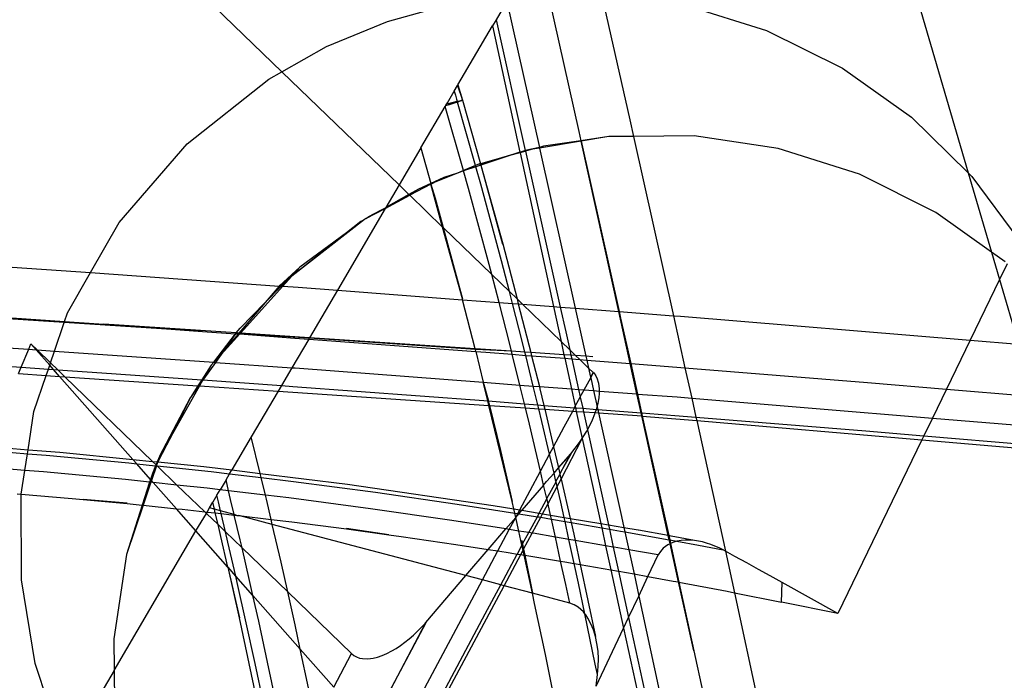
# Model space of a CAD drawing. Units: centimetres. Extents: x -668 to 622, y -543 to 628.
# Drawn here: x 283 to 294, y 71 to 78 of the extents above; entities that cross this region are included whole.
import ezdxf

# ---------------------------------------------------------------- set-up
doc = ezdxf.new("R2010")
doc.units = ezdxf.units.CM

msp = doc.modelspace()

# ---------------------------------------------------------------- linework, layer by layer
for p, q in [((286.202, 77.718), (284.291, 79.565)), ((293.17, 79.61), (294.064, 76.558)), ((289.248, 78.614), (289.603, 77.034)), ((289.858, 78.621), (290.186, 77.167)), ((287.412, 78.295), (288.142, 78.497)), ((288.778, 78.522), (288.655, 78.312)), ((288.778, 78.522), (289.152, 76.851)), ((290.826, 78.48), (291.754, 78.19)), ((286.713, 78.005), (287.412, 78.295)), ((288.655, 78.312), (288.614, 78.242)), ((288.655, 78.312), (288.989, 76.815)), ((288.219, 77.569), (288.614, 78.242)), ((288.614, 78.242), (288.928, 76.796)), ((291.754, 78.19), (292.624, 77.758)), ((286.202, 77.718), (286.713, 78.005)), ((286.053, 77.634), (286.202, 77.718)), ((287.544, 76.42), (286.202, 77.718)), ((292.624, 77.758), (293.415, 77.196)), ((285.116, 76.893), (286.053, 77.634)), ((288.097, 77.361), (288.175, 77.495)), ((288.175, 77.495), (288.213, 77.559)), ((288.175, 77.495), (288.182, 77.472)), ((288.213, 77.559), (288.219, 77.569)), ((288.213, 77.559), (288.271, 77.392)), ((288.219, 77.569), (288.271, 77.392)), ((288.109, 77.354), (288.209, 77.379)), ((288.212, 77.369), (288.174, 77.356)), ((288.182, 77.472), (288.189, 77.449)), ((288.189, 77.449), (288.202, 77.402)), ((288.202, 77.402), (288.209, 77.379)), ((288.209, 77.379), (288.239, 77.386)), ((288.212, 77.369), (288.209, 77.379)), ((288.242, 77.379), (288.212, 77.369)), ((288.418, 76.642), (288.212, 77.369)), ((288.239, 77.386), (288.26, 77.391)), ((288.261, 77.386), (288.242, 77.379)), ((288.26, 77.391), (288.271, 77.392)), ((288.271, 77.392), (288.261, 77.386)), ((288.271, 77.392), (288.475, 76.664)), ((287.794, 76.845), (288.073, 77.321)), ((288.076, 77.325), (288.073, 77.321)), ((288.282, 76.585), (288.073, 77.321)), ((288.076, 77.325), (288.09, 77.349)), ((288.128, 77.341), (288.076, 77.325)), ((288.09, 77.349), (288.097, 77.361)), ((288.09, 77.349), (288.109, 77.354)), ((288.097, 77.361), (288.109, 77.354)), ((288.109, 77.354), (288.128, 77.341)), ((288.174, 77.356), (288.128, 77.341)), ((290.186, 77.167), (290.229, 76.976)), ((293.415, 77.196), (294.064, 76.558)), ((289.603, 77.034), (289.627, 76.927)), ((289.628, 76.921), (289.153, 76.842)), ((289.627, 76.927), (289.198, 76.863)), ((289.947, 76.974), (289.627, 76.927)), ((289.627, 76.927), (289.628, 76.921)), ((289.947, 76.974), (289.628, 76.921)), ((289.628, 76.921), (290.066, 74.968)), ((290.06, 74.969), (289.628, 76.921)), ((290.229, 76.976), (289.947, 76.974)), ((290.923, 76.982), (290.229, 76.976)), ((290.229, 76.976), (290.686, 74.921)), ((291.888, 76.837), (290.923, 76.982)), ((284.337, 75.988), (285.116, 76.893)), ((287.794, 76.845), (287.544, 76.42)), ((287.794, 76.845), (287.906, 76.437)), ((288.928, 76.796), (288.984, 76.814)), ((288.991, 76.806), (288.93, 76.789)), ((288.989, 76.815), (288.984, 76.814)), ((289.152, 76.851), (288.989, 76.815)), ((289.074, 76.829), (288.989, 76.815)), ((288.989, 76.815), (288.991, 76.806)), ((289.074, 76.829), (288.991, 76.806)), ((288.991, 76.806), (289.391, 75.02)), ((289.152, 76.851), (289.074, 76.829)), ((289.153, 76.842), (289.074, 76.829)), ((289.198, 76.863), (289.152, 76.851)), ((289.152, 76.851), (289.153, 76.842)), ((289.153, 76.842), (289.562, 75.007)), ((292.819, 76.542), (291.888, 76.837)), ((288.475, 76.664), (288.928, 76.796)), ((288.814, 76.757), (288.475, 76.664)), ((288.814, 76.757), (288.48, 76.646)), ((288.928, 76.796), (288.814, 76.757)), ((288.93, 76.789), (288.814, 76.757)), ((288.928, 76.796), (288.93, 76.789)), ((288.93, 76.789), (289.313, 75.026)), ((288.282, 76.585), (288.213, 76.557)), ((288.283, 76.58), (288.213, 76.557)), ((288.418, 76.642), (288.282, 76.585)), ((288.283, 76.58), (288.282, 76.585)), ((288.422, 76.627), (288.283, 76.58)), ((288.34, 76.379), (288.283, 76.58)), ((288.467, 76.662), (288.418, 76.642)), ((288.422, 76.627), (288.418, 76.642)), ((288.48, 76.646), (288.422, 76.627)), ((288.479, 76.428), (288.422, 76.627)), ((288.467, 76.662), (288.475, 76.664)), ((288.475, 76.664), (288.48, 76.646)), ((288.48, 76.646), (288.733, 75.744)), ((288.48, 76.646), (288.729, 75.742)), ((288.058, 76.505), (287.906, 76.437)), ((288.213, 76.557), (287.954, 76.451)), ((288.058, 76.505), (287.954, 76.451)), ((288.213, 76.557), (288.058, 76.505)), ((293.692, 76.106), (292.819, 76.542)), ((294.064, 76.558), (294.106, 76.517)), ((294.064, 76.558), (294.331, 75.649)), ((294.106, 76.517), (294.643, 75.791)), ((287.544, 76.42), (287.394, 76.163)), ((287.657, 76.311), (287.544, 76.42)), ((287.767, 76.373), (287.657, 76.311)), ((287.908, 76.431), (287.666, 76.302)), ((287.906, 76.437), (287.767, 76.373)), ((287.908, 76.431), (287.767, 76.373)), ((287.906, 76.437), (287.908, 76.431)), ((287.908, 76.431), (287.909, 76.428)), ((287.912, 76.429), (287.908, 76.431)), ((287.909, 76.428), (287.957, 76.27)), ((288.043, 75.937), (287.909, 76.428)), ((287.944, 76.446), (287.912, 76.429)), ((287.954, 76.451), (287.944, 76.446)), ((288.577, 75.507), (288.34, 76.379)), ((288.717, 75.55), (288.479, 76.428)), ((287.386, 76.15), (287.666, 76.302)), ((287.657, 76.311), (287.394, 76.163)), ((287.666, 76.302), (287.394, 76.163)), ((287.666, 76.302), (287.657, 76.311)), ((287.666, 76.302), (288.043, 75.937)), ((287.957, 76.27), (288.05, 75.931)), ((287.386, 76.15), (286.837, 75.214)), ((287.164, 76.034), (287.386, 76.15)), ((287.331, 76.128), (287.164, 76.034)), ((287.331, 76.128), (287.192, 76.056)), ((287.392, 76.159), (287.331, 76.128)), ((287.392, 76.159), (287.386, 76.15)), ((287.394, 76.163), (287.392, 76.159)), ((287.149, 76.024), (286.316, 75.375)), ((287.149, 76.024), (286.943, 75.872)), ((287.149, 76.024), (287.107, 76.002)), ((287.157, 76.03), (287.149, 76.024)), ((287.164, 76.034), (287.157, 76.03)), ((287.164, 76.034), (287.192, 76.056)), ((294.331, 75.649), (293.692, 76.106)), ((284.01, 75.415), (284.337, 75.988)), ((287.107, 76.002), (286.943, 75.872)), ((288.269, 75.115), (288.043, 75.937)), ((288.05, 75.931), (288.043, 75.937)), ((288.05, 75.931), (288.115, 75.693)), ((288.606, 75.393), (288.05, 75.931)), ((286.943, 75.872), (286.316, 75.375)), ((286.943, 75.872), (286.407, 75.476)), ((288.115, 75.693), (288.269, 75.115)), ((288.733, 75.744), (288.895, 75.115)), ((294.486, 75.538), (294.331, 75.649)), ((294.331, 75.649), (294.423, 75.335)), ((282.01, 75.555), (284.01, 75.415)), ((286.174, 75.263), (286.407, 75.476)), ((286.407, 75.476), (286.278, 75.345)), ((286.316, 75.375), (286.407, 75.476)), ((288.606, 75.393), (288.577, 75.507)), ((288.808, 75.198), (288.717, 75.55)), ((294.51, 75.515), (294.423, 75.335)), ((283.745, 74.953), (284.01, 75.415)), ((284.01, 75.415), (286.171, 75.26)), ((286.272, 75.339), (286.174, 75.263)), ((286.272, 75.339), (286.196, 75.262)), ((286.212, 75.261), (286.31, 75.369)), ((286.278, 75.345), (286.272, 75.339)), ((286.31, 75.369), (286.278, 75.345)), ((286.316, 75.375), (286.31, 75.369)), ((288.689, 75.073), (288.606, 75.393)), ((288.808, 75.198), (288.606, 75.393)), ((285.726, 74.722), (286.212, 75.261)), ((286.196, 75.262), (286.011, 75.074)), ((286.171, 75.26), (286.011, 75.074)), ((286.174, 75.263), (286.171, 75.26)), ((286.174, 75.263), (286.196, 75.262)), ((286.196, 75.262), (286.212, 75.261)), ((286.212, 75.261), (286.389, 75.248)), ((286.389, 75.248), (286.837, 75.214)), ((294.423, 75.335), (294.086, 74.642)), ((294.423, 75.335), (294.639, 74.596)), ((283.709, 74.845), (278.963, 75.153)), ((279.786, 75.116), (283.713, 74.857)), ((286.837, 75.214), (286.517, 74.669)), ((286.837, 75.214), (288.272, 75.105)), ((288.272, 75.105), (288.269, 75.115)), ((288.843, 75.061), (288.808, 75.198)), ((288.895, 75.115), (288.808, 75.198)), ((288.895, 75.115), (288.909, 75.056)), ((288.959, 75.053), (288.895, 75.115)), ((286.011, 75.074), (285.71, 74.723)), ((286.011, 75.074), (285.722, 74.78)), ((288.417, 74.542), (288.272, 75.105)), ((288.272, 75.105), (288.689, 75.073)), ((288.813, 74.594), (288.689, 75.073)), ((288.689, 75.073), (288.843, 75.061)), ((288.955, 74.631), (288.843, 75.061)), ((288.843, 75.061), (288.909, 75.056)), ((288.909, 75.056), (289.052, 74.499)), ((288.909, 75.056), (288.959, 75.053)), ((288.959, 75.053), (289.313, 75.026)), ((289.4, 74.626), (288.959, 75.053)), ((289.313, 75.026), (289.391, 75.02)), ((289.313, 75.026), (289.4, 74.626)), ((289.391, 75.02), (289.454, 74.736)), ((289.391, 75.02), (289.562, 75.007)), ((289.562, 75.007), (289.684, 74.457)), ((289.562, 75.007), (290.06, 74.969)), ((283.713, 74.857), (283.745, 74.953)), ((290.06, 74.969), (290.066, 74.968)), ((290.191, 74.374), (290.06, 74.969)), ((290.066, 74.968), (290.082, 74.893)), ((290.066, 74.968), (290.686, 74.921)), ((290.082, 74.893), (290.197, 74.374)), ((290.686, 74.921), (290.818, 74.325)), ((290.686, 74.921), (290.766, 74.915)), ((290.766, 74.915), (294.086, 74.642)), ((283.597, 74.516), (283.709, 74.845)), ((283.709, 74.845), (283.713, 74.857)), ((285.292, 74.742), (283.709, 74.845)), ((283.713, 74.857), (284.163, 74.823)), ((284.163, 74.823), (285.292, 74.742)), ((285.679, 74.725), (284.163, 74.823)), ((285.679, 74.725), (285.722, 74.78)), ((285.292, 74.742), (285.671, 74.715)), ((285.423, 74.388), (285.671, 74.715)), ((285.505, 74.478), (285.719, 74.714)), ((285.671, 74.715), (285.534, 74.517)), ((285.703, 74.715), (285.534, 74.517)), ((285.671, 74.715), (285.679, 74.725)), ((285.671, 74.715), (285.675, 74.715)), ((285.675, 74.715), (285.703, 74.715)), ((285.71, 74.723), (285.679, 74.725)), ((285.71, 74.723), (285.703, 74.715)), ((285.703, 74.715), (285.719, 74.714)), ((285.726, 74.722), (285.71, 74.723)), ((285.719, 74.714), (285.726, 74.722)), ((285.719, 74.714), (286.35, 74.666)), ((286.514, 74.663), (285.719, 74.714)), ((286.517, 74.669), (285.726, 74.722)), ((286.35, 74.666), (286.509, 74.654)), ((286.514, 74.663), (286.509, 74.654)), ((286.517, 74.669), (286.514, 74.663)), ((288.418, 74.536), (286.514, 74.663)), ((288.417, 74.542), (286.517, 74.669)), ((289.454, 74.736), (289.5, 74.529)), ((281.975, 74.63), (283.302, 74.537)), ((283.302, 74.537), (283.328, 74.598)), ((283.387, 74.531), (283.328, 74.598)), ((283.328, 74.598), (283.398, 74.53)), ((286.509, 74.654), (286.316, 74.326)), ((286.509, 74.654), (288.424, 74.511)), ((288.833, 74.514), (288.813, 74.594)), ((288.986, 74.504), (288.955, 74.631)), ((289.4, 74.626), (289.433, 74.474)), ((289.5, 74.529), (289.4, 74.626)), ((294.086, 74.642), (293.815, 74.081)), ((294.086, 74.642), (294.639, 74.596)), ((283.214, 74.331), (283.302, 74.537)), ((283.302, 74.537), (283.387, 74.531)), ((283.542, 74.355), (283.387, 74.531)), ((283.387, 74.531), (283.398, 74.53)), ((283.398, 74.53), (283.552, 74.382)), ((283.398, 74.53), (283.597, 74.516)), ((283.552, 74.382), (283.597, 74.516)), ((283.597, 74.516), (285.423, 74.388)), ((285.423, 74.388), (285.505, 74.478)), ((285.505, 74.478), (285.441, 74.387)), ((285.534, 74.517), (285.505, 74.478)), ((288.418, 74.536), (288.417, 74.542)), ((288.833, 74.514), (288.417, 74.542)), ((288.424, 74.511), (288.418, 74.536)), ((288.833, 74.514), (288.418, 74.536)), ((288.424, 74.511), (288.509, 74.159)), ((288.424, 74.511), (288.537, 74.503)), ((288.537, 74.503), (288.841, 74.479)), ((288.841, 74.479), (288.833, 74.514)), ((288.986, 74.504), (288.833, 74.514)), ((288.841, 74.479), (288.995, 74.467)), ((288.928, 74.127), (288.841, 74.479)), ((288.995, 74.467), (288.986, 74.504)), ((289.052, 74.499), (288.986, 74.504)), ((288.995, 74.467), (289.062, 74.462)), ((289.081, 74.115), (288.995, 74.467)), ((289.052, 74.499), (289.062, 74.462)), ((289.433, 74.474), (289.052, 74.499)), ((289.062, 74.462), (289.152, 74.11)), ((289.062, 74.462), (289.442, 74.433)), ((289.513, 74.469), (289.433, 74.474)), ((289.433, 74.474), (289.442, 74.433)), ((289.5, 74.529), (289.513, 74.469)), ((289.566, 74.465), (289.5, 74.529)), ((289.513, 74.469), (289.523, 74.426)), ((289.566, 74.465), (289.513, 74.469)), ((289.684, 74.457), (289.566, 74.465)), ((289.614, 74.419), (289.566, 74.465)), ((289.684, 74.457), (289.694, 74.413)), ((289.762, 74.452), (289.684, 74.457)), ((281.953, 74.418), (283.214, 74.331)), ((283.183, 74.258), (283.214, 74.331)), ((283.214, 74.331), (283.527, 74.31)), ((283.527, 74.31), (283.542, 74.355)), ((283.542, 74.355), (283.552, 74.382)), ((283.586, 74.306), (283.542, 74.355)), ((283.552, 74.382), (283.634, 74.302)), ((285.393, 74.353), (285.284, 74.186)), ((285.441, 74.387), (285.303, 74.195)), ((285.393, 74.353), (285.303, 74.195)), ((285.393, 74.353), (285.423, 74.388)), ((285.423, 74.388), (285.441, 74.387)), ((285.441, 74.387), (286.316, 74.326)), ((286.316, 74.326), (286.196, 74.121)), ((286.316, 74.326), (286.354, 74.323)), ((286.354, 74.323), (288.509, 74.159)), ((289.442, 74.433), (289.523, 74.426)), ((289.442, 74.433), (289.519, 74.082)), ((289.523, 74.426), (289.6, 74.076)), ((289.523, 74.426), (289.614, 74.419)), ((289.614, 74.419), (289.694, 74.413)), ((289.714, 74.322), (289.614, 74.419)), ((289.694, 74.413), (289.714, 74.322)), ((289.694, 74.413), (290.191, 74.374)), ((290.268, 74.025), (290.191, 74.374)), ((290.191, 74.374), (290.197, 74.374)), ((290.197, 74.374), (290.274, 74.024)), ((290.197, 74.374), (290.724, 74.333)), ((290.724, 74.333), (290.818, 74.325)), ((290.818, 74.325), (292.91, 74.157)), ((290.818, 74.325), (290.896, 73.976)), ((283.183, 74.258), (283.502, 74.237)), ((283.362, 73.825), (283.502, 74.237)), ((283.502, 74.237), (283.527, 74.31)), ((283.502, 74.237), (283.656, 74.226)), ((283.527, 74.31), (283.586, 74.306)), ((283.656, 74.226), (283.586, 74.306)), ((283.586, 74.306), (283.634, 74.302)), ((283.634, 74.302), (283.717, 74.222)), ((283.634, 74.302), (284.141, 74.268)), ((284.495, 73.274), (283.656, 74.226)), ((283.656, 74.226), (283.717, 74.222)), ((283.717, 74.222), (284.721, 73.252)), ((283.717, 74.222), (285.24, 74.119)), ((284.141, 74.268), (285.284, 74.186)), ((289.664, 74.071), (289.739, 74.21)), ((289.714, 74.322), (289.737, 74.217)), ((289.766, 74.272), (289.714, 74.322)), ((289.766, 74.272), (289.737, 74.217)), ((289.737, 74.217), (289.739, 74.21)), ((289.739, 74.21), (289.771, 74.269)), ((289.739, 74.21), (289.772, 74.063)), ((289.771, 74.269), (289.766, 74.272)), ((289.771, 74.269), (289.793, 74.24)), ((289.813, 74.204), (289.793, 74.24)), ((285.259, 74.118), (284.928, 73.534)), ((285.24, 74.119), (285.154, 73.986)), ((285.248, 74.118), (285.154, 73.986)), ((285.284, 74.186), (285.24, 74.119)), ((285.24, 74.119), (285.248, 74.118)), ((285.298, 74.185), (285.248, 74.118)), ((285.248, 74.118), (285.259, 74.118)), ((285.298, 74.185), (285.259, 74.118)), ((285.259, 74.118), (286.158, 74.057)), ((285.284, 74.186), (285.298, 74.185)), ((285.303, 74.195), (285.298, 74.185)), ((285.298, 74.185), (286.196, 74.121)), ((286.196, 74.121), (286.158, 74.057)), ((286.196, 74.121), (286.329, 74.111)), ((286.329, 74.111), (288.516, 73.948)), ((288.509, 74.159), (288.563, 73.956)), ((288.561, 73.944), (288.509, 74.159)), ((288.509, 74.159), (288.928, 74.127)), ((288.981, 73.912), (288.928, 74.127)), ((288.928, 74.127), (289.081, 74.115)), ((289.134, 73.9), (289.081, 74.115)), ((289.081, 74.115), (289.152, 74.11)), ((289.152, 74.11), (289.158, 74.085)), ((289.152, 74.11), (289.519, 74.082)), ((289.832, 74.146), (289.813, 74.204)), ((289.841, 74.087), (289.832, 74.146)), ((292.91, 74.157), (293.815, 74.081)), ((284.804, 73.315), (285.154, 73.986)), ((285.154, 73.986), (284.928, 73.534)), ((286.158, 74.057), (285.851, 73.533)), ((286.158, 74.057), (288.574, 73.893)), ((289.158, 74.085), (289.203, 73.894)), ((289.519, 74.082), (289.6, 74.076)), ((289.519, 74.082), (289.561, 73.885)), ((289.561, 73.885), (289.619, 73.988)), ((289.6, 74.076), (289.619, 73.992)), ((289.6, 74.076), (289.664, 74.071)), ((289.619, 73.992), (289.664, 74.071)), ((289.619, 73.988), (289.619, 73.992)), ((289.619, 73.988), (289.648, 73.86)), ((289.664, 74.071), (289.772, 74.063)), ((289.772, 74.063), (289.813, 73.876)), ((289.772, 74.063), (289.841, 74.057)), ((289.836, 73.979), (289.841, 74.035)), ((289.841, 74.057), (289.841, 74.087)), ((289.841, 74.035), (289.841, 74.057)), ((289.841, 74.057), (290.268, 74.025)), ((290.316, 73.808), (290.268, 74.025)), ((290.268, 74.025), (290.274, 74.024)), ((290.274, 74.024), (290.322, 73.807)), ((290.274, 74.024), (290.731, 73.99)), ((290.731, 73.99), (290.896, 73.976)), ((293.815, 74.081), (293.654, 73.749)), ((293.815, 74.081), (294.815, 73.997)), ((288.516, 73.948), (288.561, 73.944)), ((288.561, 73.944), (288.566, 73.944)), ((288.574, 73.893), (288.561, 73.944)), ((288.563, 73.956), (288.566, 73.944)), ((288.566, 73.944), (288.578, 73.893)), ((288.566, 73.944), (288.981, 73.912)), ((288.839, 72.792), (288.574, 73.893)), ((288.574, 73.893), (288.578, 73.893)), ((288.578, 73.893), (288.704, 73.375)), ((288.578, 73.893), (288.992, 73.865)), ((288.992, 73.865), (288.981, 73.912)), ((288.981, 73.912), (289.134, 73.9)), ((289.145, 73.854), (289.134, 73.9)), ((289.134, 73.9), (289.203, 73.894)), ((289.203, 73.894), (289.213, 73.85)), ((289.203, 73.894), (289.554, 73.867)), ((289.554, 73.867), (289.561, 73.885)), ((289.561, 73.885), (289.565, 73.866)), ((289.809, 73.86), (289.813, 73.876)), ((289.813, 73.876), (289.825, 73.921)), ((289.813, 73.876), (289.82, 73.846)), ((289.825, 73.921), (289.836, 73.979)), ((290.896, 73.976), (293.654, 73.749)), ((290.896, 73.976), (290.944, 73.758)), ((283.295, 73.386), (283.362, 73.825)), ((289.038, 73.678), (288.992, 73.865)), ((288.992, 73.865), (289.145, 73.854)), ((289.181, 73.709), (289.145, 73.854)), ((289.145, 73.854), (289.213, 73.85)), ((289.213, 73.85), (289.313, 73.418)), ((289.213, 73.85), (289.533, 73.828)), ((289.436, 73.649), (289.533, 73.828)), ((289.533, 73.828), (289.554, 73.867)), ((289.533, 73.828), (289.574, 73.825)), ((289.554, 73.867), (289.565, 73.866)), ((289.565, 73.866), (289.648, 73.86)), ((289.565, 73.866), (289.574, 73.825)), ((289.574, 73.825), (289.642, 73.516)), ((289.574, 73.825), (289.657, 73.82)), ((289.648, 73.86), (289.657, 73.82)), ((289.648, 73.86), (289.805, 73.848)), ((289.657, 73.82), (289.702, 73.614)), ((289.657, 73.82), (289.792, 73.811)), ((289.761, 73.73), (289.787, 73.796)), ((289.787, 73.796), (289.792, 73.811)), ((289.792, 73.811), (289.805, 73.848)), ((289.792, 73.811), (289.828, 73.808)), ((289.805, 73.848), (289.809, 73.86)), ((289.805, 73.848), (289.82, 73.846)), ((289.82, 73.846), (289.828, 73.808)), ((289.82, 73.846), (290.316, 73.808)), ((289.828, 73.808), (290.092, 72.621)), ((289.828, 73.808), (290.217, 73.782)), ((290.217, 73.782), (290.324, 73.773)), ((290.324, 73.773), (290.316, 73.808)), ((290.316, 73.808), (290.322, 73.807)), ((290.322, 73.807), (290.33, 73.772)), ((290.322, 73.807), (290.703, 73.778)), ((290.324, 73.773), (290.33, 73.772)), ((290.627, 72.402), (290.324, 73.773)), ((290.33, 73.772), (290.953, 73.719)), ((290.33, 73.772), (290.633, 72.401)), ((290.703, 73.778), (290.944, 73.758)), ((289.164, 73.138), (289.038, 73.678)), ((289.268, 73.334), (289.181, 73.709)), ((289.313, 73.418), (289.436, 73.649)), ((289.702, 73.614), (289.729, 73.664)), ((289.729, 73.664), (289.761, 73.73)), ((290.944, 73.758), (292.889, 73.601)), ((290.944, 73.758), (290.953, 73.719)), ((290.953, 73.719), (291.139, 72.882)), ((290.953, 73.719), (293.532, 73.499)), ((293.654, 73.749), (293.555, 73.546)), ((293.654, 73.749), (294.918, 73.645)), ((284.928, 73.534), (284.78, 73.246)), ((284.928, 73.534), (284.804, 73.315)), ((285.851, 73.533), (285.628, 73.154)), ((285.953, 73.114), (285.851, 73.533)), ((289.653, 73.532), (289.693, 73.598)), ((289.693, 73.598), (289.702, 73.614)), ((289.702, 73.614), (289.927, 72.594)), ((292.889, 73.601), (293.555, 73.546)), ((293.555, 73.546), (293.532, 73.499)), ((293.555, 73.546), (294.982, 73.426)), ((282.826, 73.422), (283.295, 73.386)), ((289.399, 73.048), (289.642, 73.516)), ((289.561, 73.403), (289.609, 73.467)), ((289.609, 73.467), (289.642, 73.516)), ((289.642, 73.516), (289.653, 73.532)), ((289.642, 73.516), (289.854, 72.539)), ((293.532, 73.499), (292.568, 71.508)), ((293.532, 73.499), (294.997, 73.374)), ((282.807, 73.378), (283.287, 73.34)), ((283.258, 73.148), (283.287, 73.34)), ((283.287, 73.34), (283.295, 73.386)), ((283.287, 73.34), (283.503, 73.322)), ((283.295, 73.386), (283.658, 73.358)), ((283.503, 73.322), (284.448, 73.235)), ((283.658, 73.358), (284.495, 73.274)), ((284.804, 73.315), (284.774, 73.246)), ((284.804, 73.315), (284.78, 73.246)), ((288.704, 73.375), (288.839, 72.792)), ((289.164, 73.138), (289.268, 73.334)), ((289.268, 73.334), (289.313, 73.418)), ((289.319, 73.118), (289.268, 73.334)), ((289.313, 73.418), (289.369, 73.177)), ((289.369, 73.177), (289.51, 73.34)), ((289.5, 73.322), (289.369, 73.177)), ((289.386, 73.108), (289.514, 73.338)), ((289.5, 73.322), (289.386, 73.108)), ((289.51, 73.34), (289.5, 73.322)), ((289.514, 73.338), (289.5, 73.322)), ((289.51, 73.34), (289.561, 73.403)), ((284.448, 73.235), (284.539, 73.225)), ((284.495, 73.274), (284.721, 73.252)), ((284.539, 73.225), (284.495, 73.274)), ((284.539, 73.225), (284.756, 73.202)), ((284.696, 73.046), (284.539, 73.225)), ((284.765, 73.201), (284.709, 73.032)), ((284.756, 73.202), (284.718, 73.113)), ((284.765, 73.201), (284.718, 73.113)), ((284.721, 73.252), (284.774, 73.246)), ((284.721, 73.252), (284.76, 73.213)), ((284.76, 73.213), (284.756, 73.202)), ((284.756, 73.202), (284.765, 73.201)), ((284.774, 73.246), (284.76, 73.213)), ((284.76, 73.213), (284.767, 73.207)), ((284.767, 73.207), (284.765, 73.201)), ((284.765, 73.201), (284.774, 73.2)), ((284.78, 73.246), (284.767, 73.207)), ((284.767, 73.207), (284.774, 73.2)), ((284.774, 73.246), (284.78, 73.246)), ((284.774, 73.2), (285.391, 73.135)), ((284.774, 73.2), (285, 72.981)), ((284.78, 73.246), (285.309, 73.193)), ((283.258, 73.148), (282.727, 73.19)), ((283.216, 72.877), (283.258, 73.148)), ((283.472, 73.131), (283.258, 73.148)), ((284.41, 73.044), (283.472, 73.131)), ((284.718, 73.113), (284.696, 73.046)), ((285.309, 73.193), (285.628, 73.154)), ((285.391, 73.135), (285.603, 73.11)), ((285.562, 73.04), (285.603, 73.11)), ((285.603, 73.11), (285.628, 73.154)), ((285.603, 73.11), (285.964, 73.067)), ((285.628, 73.154), (285.953, 73.114)), ((285.953, 73.114), (286.955, 72.991)), ((285.964, 73.067), (285.953, 73.114)), ((288.928, 72.696), (289.164, 73.138)), ((289.2, 72.981), (289.164, 73.138)), ((289.234, 73.02), (289.319, 73.118)), ((289.319, 73.118), (289.369, 73.177)), ((289.341, 73.023), (289.319, 73.118)), ((289.341, 73.023), (289.387, 73.101)), ((289.369, 73.177), (289.386, 73.108)), ((289.386, 73.108), (289.387, 73.101)), ((289.387, 73.101), (289.399, 73.048)), ((284.686, 73.015), (284.41, 73.044)), ((284.686, 73.015), (284.603, 72.75)), ((284.702, 73.013), (284.613, 72.749)), ((284.696, 73.046), (284.686, 73.015)), ((284.702, 73.013), (284.686, 73.015)), ((284.709, 73.032), (284.696, 73.046)), ((284.709, 73.032), (284.702, 73.013)), ((284.728, 73.01), (284.702, 73.013)), ((284.728, 73.01), (284.709, 73.032)), ((285, 72.981), (284.728, 73.01)), ((284.993, 72.71), (284.728, 73.01)), ((285.347, 72.945), (285, 72.981)), ((285, 72.981), (285.318, 72.675)), ((285.562, 73.04), (285.495, 72.927)), ((285.591, 72.916), (285.562, 73.04)), ((285.964, 73.067), (286.333, 73.023)), ((286.013, 72.865), (285.964, 73.067)), ((286.333, 73.023), (287.273, 72.899)), ((286.955, 72.991), (288.622, 72.748)), ((289.2, 72.981), (288.952, 72.692)), ((289.2, 72.981), (289.234, 73.02)), ((289.236, 72.827), (289.2, 72.981)), ((289.236, 72.827), (289.342, 73.017)), ((289.342, 73.017), (289.341, 73.023)), ((289.354, 72.964), (289.342, 73.017)), ((289.354, 72.964), (289.399, 73.048)), ((289.399, 73.048), (289.504, 72.599)), ((283.169, 72.881), (283.216, 72.877)), ((283.214, 72.864), (283.216, 72.877)), ((283.218, 71.893), (283.214, 72.864)), ((283.216, 72.877), (283.799, 72.827)), ((285.495, 72.927), (285.347, 72.945)), ((285.458, 72.864), (285.412, 72.785)), ((285.458, 72.864), (285.495, 72.927)), ((285.475, 72.787), (285.458, 72.864)), ((285.591, 72.916), (285.495, 72.927)), ((285.614, 72.816), (285.591, 72.916)), ((286.013, 72.865), (285.591, 72.916)), ((286.025, 72.817), (286.013, 72.865)), ((286.283, 72.833), (286.013, 72.865)), ((287.273, 72.899), (288.211, 72.763)), ((289.25, 72.768), (289.354, 72.964)), ((289.396, 72.784), (289.354, 72.964)), ((291.139, 72.882), (291.282, 72.222)), ((283.799, 72.827), (283.927, 72.815)), ((283.927, 72.815), (284.429, 72.768)), ((284.43, 72.774), (283.927, 72.815)), ((284.603, 72.75), (284.423, 72.183)), ((284.613, 72.749), (284.423, 72.183)), ((284.429, 72.768), (284.603, 72.75)), ((284.603, 72.75), (284.613, 72.749)), ((284.613, 72.749), (284.993, 72.71)), ((285.373, 72.719), (285.411, 72.783)), ((285.411, 72.783), (285.412, 72.785)), ((285.431, 72.704), (285.411, 72.783)), ((285.431, 72.704), (285.412, 72.785)), ((285.499, 72.686), (285.475, 72.787)), ((285.655, 72.645), (285.614, 72.816)), ((286.079, 72.586), (286.025, 72.817)), ((287.217, 72.71), (286.283, 72.833)), ((288.211, 72.763), (288.869, 72.659)), ((288.622, 72.748), (288.858, 72.708)), ((288.858, 72.708), (288.839, 72.792)), ((289.147, 72.659), (289.237, 72.822)), ((289.188, 72.652), (289.25, 72.768)), ((289.237, 72.822), (289.236, 72.827)), ((289.25, 72.768), (289.237, 72.822)), ((289.252, 72.76), (289.25, 72.768)), ((289.279, 72.637), (289.252, 72.76)), ((289.435, 72.61), (289.396, 72.784)), ((284.993, 72.71), (285.059, 72.703)), ((285.218, 72.455), (284.993, 72.71)), ((285.059, 72.703), (285.318, 72.675)), ((285.218, 72.455), (285.337, 72.656)), ((285.318, 72.675), (285.345, 72.671)), ((285.318, 72.675), (285.337, 72.656)), ((285.337, 72.656), (285.345, 72.671)), ((285.337, 72.656), (285.471, 72.527)), ((285.345, 72.671), (285.373, 72.719)), ((285.345, 72.671), (285.439, 72.661)), ((285.431, 72.704), (285.373, 72.719)), ((285.499, 72.686), (285.431, 72.704)), ((285.439, 72.661), (285.431, 72.704)), ((285.471, 72.527), (285.439, 72.661)), ((285.439, 72.661), (285.506, 72.654)), ((285.506, 72.654), (285.499, 72.686)), ((285.655, 72.645), (285.499, 72.686)), ((285.556, 72.444), (285.506, 72.654)), ((285.506, 72.654), (285.656, 72.637)), ((285.656, 72.637), (285.655, 72.645)), ((285.687, 72.633), (285.655, 72.645)), ((285.724, 72.351), (285.656, 72.637)), ((285.656, 72.637), (285.687, 72.633)), ((285.687, 72.633), (285.707, 72.631)), ((285.707, 72.631), (286.079, 72.586)), ((286.092, 72.529), (285.707, 72.631)), ((288.149, 72.575), (287.217, 72.71)), ((288.869, 72.659), (288.858, 72.708)), ((288.858, 72.708), (288.928, 72.696)), ((288.881, 72.609), (288.869, 72.659)), ((288.869, 72.659), (288.904, 72.653)), ((288.881, 72.609), (288.904, 72.653)), ((288.881, 72.609), (288.916, 72.651)), ((288.904, 72.653), (288.928, 72.696)), ((288.904, 72.653), (288.916, 72.651)), ((288.916, 72.651), (288.952, 72.692)), ((288.916, 72.651), (289.128, 72.618)), ((288.928, 72.696), (288.952, 72.692)), ((288.952, 72.692), (289.147, 72.659)), ((289.128, 72.618), (289.147, 72.659)), ((289.147, 72.659), (289.188, 72.652)), ((289.166, 72.611), (289.188, 72.652)), ((289.188, 72.652), (289.279, 72.637)), ((289.289, 72.59), (289.279, 72.637)), ((289.279, 72.637), (289.435, 72.61)), ((285.502, 72.391), (285.471, 72.527)), ((285.471, 72.527), (285.556, 72.444)), ((286.092, 72.529), (286.079, 72.586)), ((286.079, 72.586), (286.315, 72.558)), ((286.192, 72.098), (286.092, 72.529)), ((288.309, 71.943), (286.092, 72.529)), ((286.315, 72.558), (286.942, 72.477)), ((288.767, 72.477), (288.149, 72.575)), ((288.767, 72.477), (288.881, 72.609)), ((288.807, 72.471), (288.881, 72.609)), ((288.916, 72.453), (288.881, 72.609)), ((289.03, 72.435), (289.128, 72.618)), ((289.069, 72.429), (289.166, 72.611)), ((289.128, 72.618), (289.147, 72.615)), ((289.147, 72.615), (289.166, 72.611)), ((289.166, 72.611), (289.289, 72.59)), ((289.289, 72.59), (289.445, 72.563)), ((289.334, 72.384), (289.289, 72.59)), ((289.445, 72.563), (289.435, 72.61)), ((289.435, 72.61), (289.504, 72.599)), ((289.49, 72.357), (289.445, 72.563)), ((289.445, 72.563), (289.515, 72.551)), ((289.504, 72.599), (289.515, 72.551)), ((289.504, 72.599), (289.854, 72.539)), ((289.515, 72.551), (289.546, 72.417)), ((289.515, 72.551), (289.865, 72.491)), ((289.854, 72.539), (289.943, 72.524)), ((289.854, 72.539), (289.865, 72.491)), ((289.927, 72.594), (289.943, 72.524)), ((289.943, 72.524), (290.12, 72.494)), ((289.943, 72.524), (289.953, 72.476)), ((290.092, 72.621), (290.12, 72.494)), ((284.281, 70.857), (285.218, 72.455)), ((285.583, 72.041), (285.218, 72.455)), ((285.584, 72.325), (285.556, 72.444)), ((285.556, 72.444), (285.745, 72.262)), ((286.942, 72.477), (287.427, 72.411)), ((287.427, 72.411), (286.943, 72.481)), ((287.427, 72.411), (287.568, 72.391)), ((288.565, 72.242), (288.767, 72.477)), ((288.676, 72.225), (288.807, 72.471)), ((288.807, 72.471), (288.767, 72.477)), ((288.916, 72.453), (288.807, 72.471)), ((288.952, 72.29), (288.916, 72.453)), ((289.03, 72.435), (288.916, 72.453)), ((288.958, 72.306), (289.03, 72.435)), ((288.971, 72.246), (289.069, 72.429)), ((289.069, 72.429), (289.03, 72.435)), ((289.079, 72.428), (289.069, 72.429)), ((289.334, 72.384), (289.079, 72.428)), ((289.546, 72.417), (289.561, 72.345)), ((289.865, 72.491), (289.953, 72.476)), ((289.865, 72.491), (289.909, 72.285)), ((289.953, 72.476), (289.998, 72.27)), ((289.953, 72.476), (290.081, 72.454)), ((290.081, 72.454), (290.13, 72.445)), ((290.12, 72.494), (290.281, 72.467)), ((290.12, 72.494), (290.13, 72.445)), ((290.13, 72.445), (290.638, 72.352)), ((290.13, 72.445), (290.175, 72.238)), ((290.281, 72.467), (290.286, 72.464)), ((290.627, 72.402), (290.286, 72.464)), ((285.583, 72.041), (285.502, 72.391)), ((285.673, 71.938), (285.584, 72.325)), ((285.745, 72.262), (285.724, 72.351)), ((287.568, 72.391), (288.193, 72.3)), ((288.193, 72.3), (288.565, 72.242)), ((288.95, 72.346), (288.958, 72.306)), ((288.952, 72.29), (288.959, 72.303)), ((288.958, 72.306), (288.959, 72.303)), ((288.959, 72.303), (288.971, 72.246)), ((289.395, 72.109), (289.334, 72.384)), ((289.49, 72.357), (289.334, 72.384)), ((289.551, 72.082), (289.49, 72.357)), ((289.561, 72.345), (289.49, 72.357)), ((289.561, 72.345), (289.619, 72.07)), ((289.909, 72.285), (289.561, 72.345)), ((290.621, 72.296), (290.569, 72.257)), ((290.648, 72.308), (290.621, 72.296)), ((290.633, 72.401), (290.627, 72.402)), ((290.638, 72.352), (290.627, 72.402)), ((290.66, 72.396), (290.633, 72.401)), ((290.633, 72.401), (290.644, 72.351)), ((290.638, 72.352), (290.644, 72.351)), ((290.648, 72.308), (290.638, 72.352)), ((290.644, 72.351), (290.653, 72.31)), ((290.644, 72.351), (290.725, 72.336)), ((290.653, 72.31), (290.648, 72.308)), ((290.745, 71.87), (290.648, 72.308)), ((290.679, 72.323), (290.653, 72.31)), ((290.653, 72.31), (290.75, 71.869)), ((290.927, 72.346), (290.66, 72.396)), ((290.725, 72.336), (290.679, 72.323)), ((290.774, 72.346), (290.725, 72.336)), ((290.725, 72.336), (290.973, 72.29)), ((290.826, 72.35), (290.774, 72.346)), ((290.881, 72.349), (290.826, 72.35)), ((290.927, 72.346), (290.881, 72.349)), ((290.973, 72.339), (290.927, 72.346)), ((291.02, 72.329), (290.973, 72.339)), ((291.067, 72.316), (291.02, 72.329)), ((291.115, 72.3), (291.067, 72.316)), ((291.162, 72.282), (291.115, 72.3)), ((284.423, 72.183), (284.278, 71.217)), ((285.832, 71.885), (285.745, 72.262)), ((285.745, 72.262), (286.269, 71.755)), ((288.309, 71.943), (288.565, 72.242)), ((288.498, 71.893), (288.676, 72.225)), ((288.565, 72.242), (288.676, 72.225)), ((288.676, 72.225), (288.818, 72.203)), ((288.709, 71.837), (288.896, 72.188)), ((288.747, 71.827), (288.938, 72.184)), ((288.818, 72.203), (288.896, 72.188)), ((288.896, 72.188), (288.899, 72.19)), ((288.899, 72.19), (288.952, 72.29)), ((288.899, 72.19), (288.938, 72.184)), ((288.938, 72.184), (288.965, 72.235)), ((288.938, 72.184), (288.978, 72.177)), ((288.965, 72.235), (288.952, 72.29)), ((288.965, 72.235), (288.971, 72.246)), ((288.971, 72.209), (288.965, 72.235)), ((288.971, 72.246), (288.985, 72.176)), ((288.978, 72.177), (288.971, 72.209)), ((289.998, 72.27), (289.909, 72.285)), ((289.909, 72.285), (289.969, 72.01)), ((289.998, 72.27), (290.058, 71.995)), ((290.006, 72.269), (289.998, 72.27)), ((290.175, 72.238), (290.006, 72.269)), ((290.511, 72.179), (290.175, 72.238)), ((290.175, 72.238), (290.235, 71.963)), ((290.537, 72.221), (290.511, 72.179)), ((290.569, 72.257), (290.537, 72.221)), ((290.973, 72.29), (291.255, 72.237)), ((291.209, 72.261), (291.162, 72.282)), ((291.255, 72.237), (291.209, 72.261)), ((291.282, 72.222), (291.255, 72.237)), ((291.39, 72.163), (291.282, 72.222)), ((291.282, 72.222), (291.385, 71.747)), ((286.269, 71.755), (286.192, 72.098)), ((289.072, 71.741), (288.978, 72.177)), ((288.978, 72.177), (288.985, 72.176)), ((288.985, 72.176), (289.072, 71.741)), ((288.985, 72.176), (289.395, 72.109)), ((289.454, 71.839), (289.395, 72.109)), ((289.395, 72.109), (289.441, 72.101)), ((289.441, 72.101), (289.551, 72.082)), ((289.551, 72.082), (289.619, 72.07)), ((289.6, 71.857), (289.551, 72.082)), ((289.619, 72.07), (289.794, 71.245)), ((289.619, 72.07), (289.969, 72.01)), ((290.395, 71.933), (290.511, 72.179)), ((291.526, 72.088), (291.39, 72.163)), ((291.661, 72.014), (291.526, 72.088)), ((285.585, 72.039), (285.583, 72.041)), ((285.721, 71.46), (285.585, 72.039)), ((285.716, 71.46), (285.585, 72.039)), ((285.673, 71.938), (285.585, 72.039)), ((289.969, 72.01), (290.058, 71.995)), ((289.969, 72.01), (290.115, 71.341)), ((290.058, 71.995), (290.173, 71.464)), ((290.058, 71.995), (290.063, 71.994)), ((290.063, 71.994), (290.235, 71.963)), ((290.235, 71.963), (290.395, 71.933)), ((290.235, 71.963), (290.289, 71.709)), ((291.796, 71.939), (291.661, 72.014)), ((283.375, 70.935), (283.218, 71.893)), ((285.691, 71.863), (285.673, 71.938)), ((285.87, 71.716), (285.673, 71.938)), ((285.794, 71.4), (285.691, 71.863)), ((285.87, 71.716), (285.832, 71.885)), ((287.448, 69.926), (288.498, 71.893)), ((287.849, 71.407), (288.309, 71.943)), ((288.498, 71.893), (288.309, 71.943)), ((288.709, 71.837), (288.498, 71.893)), ((289.673, 71.504), (289.6, 71.857)), ((290.289, 71.709), (290.395, 71.933)), ((290.395, 71.933), (290.684, 71.881)), ((290.684, 71.881), (290.745, 71.87)), ((290.745, 71.87), (290.75, 71.869)), ((290.92, 71.079), (290.745, 71.87)), ((290.75, 71.869), (291.304, 71.763)), ((290.75, 71.869), (290.92, 71.079)), ((291.931, 71.863), (291.796, 71.939)), ((291.923, 71.64), (291.931, 71.863)), ((292.568, 71.508), (291.931, 71.863)), ((286.353, 71.378), (286.269, 71.755)), ((286.269, 71.755), (286.999, 71.049)), ((287.624, 69.726), (288.747, 71.827)), ((288.531, 71.503), (288.709, 71.837)), ((288.747, 71.827), (288.709, 71.837)), ((289.072, 71.741), (288.747, 71.827)), ((289.097, 71.625), (289.072, 71.741)), ((289.501, 71.628), (289.072, 71.741)), ((289.501, 71.628), (289.454, 71.839)), ((291.304, 71.763), (291.385, 71.747)), ((291.385, 71.747), (291.923, 71.64)), ((291.385, 71.747), (292.023, 68.796)), ((285.936, 71.419), (285.87, 71.716)), ((286.412, 71.101), (285.87, 71.716)), ((289.22, 71.04), (289.097, 71.625)), ((289.551, 71.608), (289.501, 71.628)), ((290.173, 71.464), (290.289, 71.709)), ((290.289, 71.709), (290.87, 69.025)), ((292.568, 71.508), (291.923, 71.64)), ((287.599, 69.754), (288.531, 71.503)), ((289.596, 71.581), (289.551, 71.608)), ((289.627, 71.555), (289.596, 71.581)), ((289.656, 71.526), (289.627, 71.555)), ((289.673, 71.504), (289.656, 71.526)), ((289.683, 71.492), (289.673, 71.504)), ((289.792, 70.928), (289.673, 71.504)), ((286.059, 69.834), (285.716, 71.46)), ((285.895, 70.936), (285.794, 71.4)), ((286.038, 70.952), (285.936, 71.419)), ((287.21, 70.195), (287.854, 71.404)), ((287.842, 71.393), (287.21, 70.195)), ((287.804, 71.356), (287.842, 71.393)), ((287.842, 71.393), (287.849, 71.407)), ((287.854, 71.404), (287.842, 71.393)), ((289.708, 71.454), (289.683, 71.492)), ((289.742, 71.391), (289.708, 71.454)), ((289.771, 71.322), (289.742, 71.391)), ((290.115, 71.341), (290.173, 71.464)), ((290.173, 71.464), (290.394, 70.451)), ((286.412, 71.101), (286.353, 71.378)), ((287.709, 71.262), (287.757, 71.307)), ((287.757, 71.307), (287.804, 71.356)), ((289.794, 71.245), (289.771, 71.322)), ((289.8, 70.674), (290.115, 71.341)), ((290.115, 71.341), (290.608, 69.075)), ((284.278, 71.217), (284.281, 70.857)), ((287.561, 71.142), (287.611, 71.179)), ((287.611, 71.179), (287.661, 71.219)), ((287.661, 71.219), (287.709, 71.262)), ((289.811, 71.164), (289.794, 71.245)), ((286.506, 70.656), (286.412, 71.101)), ((286.797, 70.665), (286.412, 71.101)), ((287.405, 71.05), (287.461, 71.079)), ((287.461, 71.079), (287.511, 71.108)), ((287.511, 71.108), (287.561, 71.142)), ((289.823, 71.078), (289.811, 71.164)), ((289.828, 70.99), (289.823, 71.078)), ((290.92, 71.079), (291.022, 70.608)), ((286.136, 70.485), (286.038, 70.952)), ((286.797, 70.665), (286.999, 71.049)), ((286.999, 71.049), (287.025, 71.028)), ((287.025, 71.028), (287.055, 71.011)), ((287.055, 71.011), (287.089, 70.998)), ((287.089, 70.998), (287.125, 70.991)), ((287.125, 70.991), (287.186, 70.988)), ((287.186, 70.988), (287.246, 70.996)), ((287.246, 70.996), (287.297, 71.008)), ((287.297, 71.008), (287.35, 71.026)), ((287.35, 71.026), (287.405, 71.05)), ((289.337, 70.453), (289.22, 71.04)), ((289.826, 70.901), (289.828, 70.99)), ((283.673, 70.036), (283.375, 70.935)), ((284.281, 70.857), (283.793, 70.025)), ((284.281, 70.857), (284.285, 70.241)), ((285.993, 70.472), (285.895, 70.936)), ((289.818, 70.811), (289.792, 70.928)), ((289.818, 70.811), (289.826, 70.901)), ((289.8, 70.674), (289.818, 70.811))]:
    msp.add_line(p, q)

doc.saveas('drawing.dxf')
